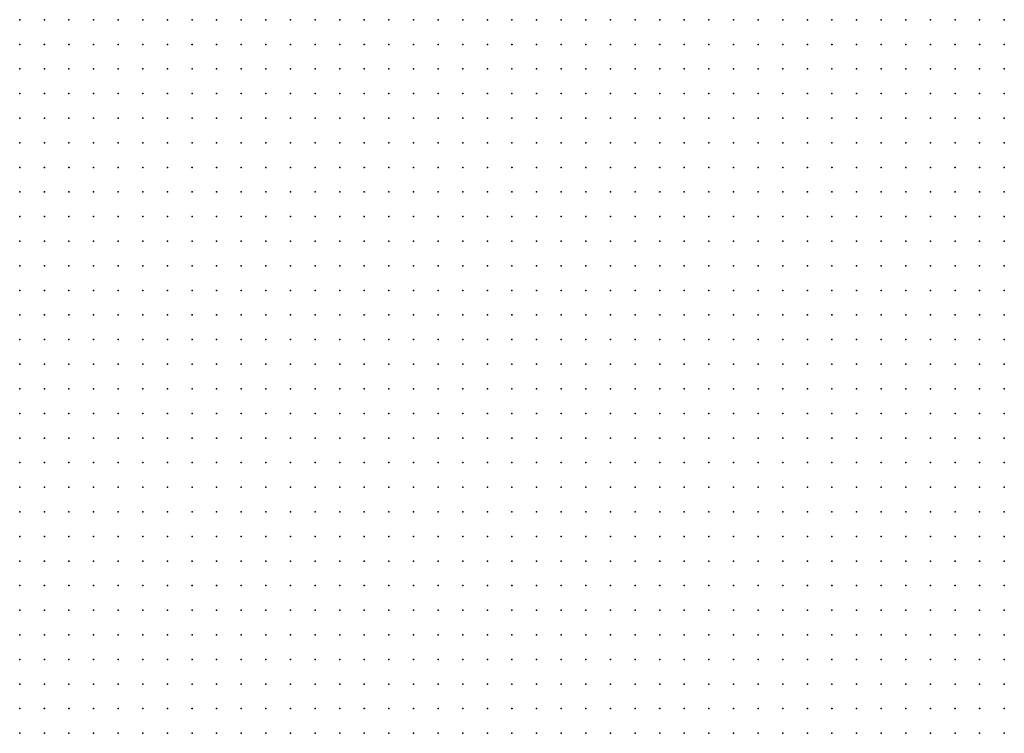
# Model space of a CAD drawing. Units: inches. Extents: x -1.42 to 1.42, y -0.98 to 0.98.
# Drawn here: x -0.17 to -0.09, y 0.43 to 0.49 of the extents above; entities that cross this region are included whole.
import ezdxf

# ---------------------------------------------------------------- set-up
doc = ezdxf.new("R2010")
doc.units = ezdxf.units.IN
doc.header["$MEASUREMENT"] = 0
doc.header["$PDMODE"] = 32
doc.header["$PDSIZE"] = 1e-05
for name, color, linetype in [('layer6', 6, 'Continuous'), ('layer7', 7, 'Continuous'), ('layer8', 8, 'Continuous')]:
    doc.layers.add(name, color=color, linetype=linetype)

msp = doc.modelspace()

# ---------------------------------------------------------------- linework, layer by layer
at = {"layer": 'layer6', "color": 6}
for p in [(-0.1658, 0.4925), (-0.1638, 0.4925), (-0.1618, 0.4925), (-0.1598, 0.4925), (-0.1578, 0.4925), (-0.1558, 0.4925), (-0.1538, 0.4925), (-0.1518, 0.4925), (-0.1498, 0.4925), (-0.1478, 0.4925), (-0.1458, 0.4925), (-0.1438, 0.4925), (-0.1418, 0.4925), (-0.1398, 0.4925), (-0.1378, 0.4925), (-0.1358, 0.4925), (-0.1338, 0.4925), (-0.1318, 0.4925), (-0.1298, 0.4925), (-0.1278, 0.4925), (-0.1258, 0.4925), (-0.1238, 0.4925), (-0.1218, 0.4925), (-0.1658, 0.4905), (-0.1638, 0.4905), (-0.1618, 0.4905), (-0.1598, 0.4905), (-0.1578, 0.4905), (-0.1558, 0.4905), (-0.1538, 0.4905), (-0.1518, 0.4905), (-0.1498, 0.4905), (-0.1478, 0.4905), (-0.1458, 0.4905), (-0.1438, 0.4905), (-0.1418, 0.4905), (-0.1398, 0.4905), (-0.1378, 0.4905), (-0.1358, 0.4905), (-0.1338, 0.4905), (-0.1318, 0.4905), (-0.1298, 0.4905), (-0.1278, 0.4905), (-0.1258, 0.4905), (-0.1238, 0.4905), (-0.1658, 0.4885), (-0.1638, 0.4885), (-0.1618, 0.4885), (-0.1598, 0.4885), (-0.1578, 0.4885), (-0.1558, 0.4885), (-0.1538, 0.4885), (-0.1518, 0.4885), (-0.1498, 0.4885), (-0.1478, 0.4885), (-0.1458, 0.4885), (-0.1438, 0.4885), (-0.1418, 0.4885), (-0.1398, 0.4885), (-0.1378, 0.4885), (-0.1358, 0.4885), (-0.1338, 0.4885), (-0.1318, 0.4885), (-0.1298, 0.4885), (-0.1278, 0.4885), (-0.1258, 0.4885), (-0.1658, 0.4865), (-0.1638, 0.4865), (-0.1618, 0.4865), (-0.1598, 0.4865), (-0.1578, 0.4865), (-0.1558, 0.4865), (-0.1538, 0.4865), (-0.1518, 0.4865), (-0.1498, 0.4865), (-0.1478, 0.4865), (-0.1458, 0.4865), (-0.1438, 0.4865), (-0.1418, 0.4865), (-0.1398, 0.4865), (-0.1378, 0.4865), (-0.1358, 0.4865), (-0.1338, 0.4865), (-0.1318, 0.4865), (-0.1298, 0.4865), (-0.1278, 0.4865), (-0.1658, 0.4845), (-0.1638, 0.4845), (-0.1618, 0.4845), (-0.1598, 0.4845), (-0.1578, 0.4845), (-0.1558, 0.4845), (-0.1538, 0.4845), (-0.1518, 0.4845), (-0.1498, 0.4845), (-0.1478, 0.4845), (-0.1458, 0.4845), (-0.1438, 0.4845), (-0.1418, 0.4845), (-0.1398, 0.4845), (-0.1378, 0.4845), (-0.1358, 0.4845), (-0.1338, 0.4845), (-0.1318, 0.4845), (-0.1298, 0.4845), (-0.1278, 0.4845), (-0.1658, 0.4825), (-0.1638, 0.4825), (-0.1618, 0.4825), (-0.1598, 0.4825), (-0.1578, 0.4825), (-0.1558, 0.4825), (-0.1538, 0.4825), (-0.1518, 0.4825), (-0.1498, 0.4825), (-0.1478, 0.4825), (-0.1458, 0.4825), (-0.1438, 0.4825), (-0.1418, 0.4825), (-0.1398, 0.4825), (-0.1378, 0.4825), (-0.1358, 0.4825), (-0.1338, 0.4825), (-0.1318, 0.4825), (-0.1298, 0.4825), (-0.1658, 0.4805), (-0.1638, 0.4805), (-0.1618, 0.4805), (-0.1598, 0.4805), (-0.1578, 0.4805), (-0.1558, 0.4805), (-0.1538, 0.4805), (-0.1518, 0.4805), (-0.1498, 0.4805), (-0.1478, 0.4805), (-0.1458, 0.4805), (-0.1438, 0.4805), (-0.1418, 0.4805), (-0.1398, 0.4805), (-0.1378, 0.4805), (-0.1358, 0.4805), (-0.1338, 0.4805), (-0.1318, 0.4805), (-0.1658, 0.4785), (-0.1638, 0.4785), (-0.1618, 0.4785), (-0.1598, 0.4785), (-0.1578, 0.4785), (-0.1558, 0.4785), (-0.1538, 0.4785), (-0.1518, 0.4785), (-0.1498, 0.4785), (-0.1478, 0.4785), (-0.1458, 0.4785), (-0.1438, 0.4785), (-0.1418, 0.4785), (-0.1398, 0.4785), (-0.1378, 0.4785), (-0.1358, 0.4785), (-0.1338, 0.4785), (-0.1658, 0.4765), (-0.1638, 0.4765), (-0.1618, 0.4765), (-0.1598, 0.4765), (-0.1578, 0.4765), (-0.1558, 0.4765), (-0.1538, 0.4765), (-0.1518, 0.4765), (-0.1498, 0.4765), (-0.1478, 0.4765), (-0.1458, 0.4765), (-0.1438, 0.4765), (-0.1418, 0.4765), (-0.1398, 0.4765), (-0.1378, 0.4765), (-0.1358, 0.4765), (-0.1658, 0.4745), (-0.1638, 0.4745), (-0.1618, 0.4745), (-0.1598, 0.4745), (-0.1578, 0.4745), (-0.1558, 0.4745), (-0.1538, 0.4745), (-0.1518, 0.4745), (-0.1498, 0.4745), (-0.1478, 0.4745), (-0.1458, 0.4745), (-0.1438, 0.4745), (-0.1418, 0.4745), (-0.1398, 0.4745), (-0.1378, 0.4745), (-0.1658, 0.4725), (-0.1638, 0.4725), (-0.1618, 0.4725), (-0.1598, 0.4725), (-0.1578, 0.4725), (-0.1558, 0.4725), (-0.1538, 0.4725), (-0.1518, 0.4725), (-0.1498, 0.4725), (-0.1478, 0.4725), (-0.1458, 0.4725), (-0.1438, 0.4725), (-0.1418, 0.4725), (-0.1398, 0.4725), (-0.1658, 0.4705), (-0.1638, 0.4705), (-0.1618, 0.4705), (-0.1598, 0.4705), (-0.1578, 0.4705), (-0.1558, 0.4705), (-0.1538, 0.4705), (-0.1518, 0.4705), (-0.1498, 0.4705), (-0.1478, 0.4705), (-0.1458, 0.4705), (-0.1438, 0.4705), (-0.1418, 0.4705), (-0.1658, 0.4685), (-0.1638, 0.4685), (-0.1618, 0.4685), (-0.1598, 0.4685), (-0.1578, 0.4685), (-0.1558, 0.4685), (-0.1538, 0.4685), (-0.1518, 0.4685), (-0.1498, 0.4685), (-0.1478, 0.4685), (-0.1458, 0.4685), (-0.1438, 0.4685), (-0.1658, 0.4665), (-0.1638, 0.4665), (-0.1618, 0.4665), (-0.1598, 0.4665), (-0.1578, 0.4665), (-0.1558, 0.4665), (-0.1538, 0.4665), (-0.1518, 0.4665), (-0.1498, 0.4665), (-0.1478, 0.4665), (-0.1658, 0.4645), (-0.1638, 0.4645), (-0.1618, 0.4645), (-0.1598, 0.4645), (-0.1578, 0.4645), (-0.1558, 0.4645), (-0.1538, 0.4645), (-0.1518, 0.4645), (-0.1498, 0.4645), (-0.1658, 0.4625), (-0.1638, 0.4625), (-0.1618, 0.4625), (-0.1598, 0.4625), (-0.1578, 0.4625), (-0.1558, 0.4625), (-0.1538, 0.4625), (-0.1518, 0.4625), (-0.1658, 0.4605), (-0.1638, 0.4605), (-0.1618, 0.4605), (-0.1598, 0.4605), (-0.1578, 0.4605), (-0.1558, 0.4605), (-0.1658, 0.4585), (-0.1638, 0.4585), (-0.1618, 0.4585), (-0.1598, 0.4585), (-0.1578, 0.4585), (-0.1658, 0.4565), (-0.1638, 0.4565), (-0.1618, 0.4565), (-0.1658, 0.4545)]:
    msp.add_point(p, dxfattribs=at)
at = {"layer": 'layer7', "color": 7}
for p in [(-0.1198, 0.4925), (-0.1178, 0.4925), (-0.1158, 0.4925), (-0.1138, 0.4925), (-0.1118, 0.4925), (-0.1098, 0.4925), (-0.1078, 0.4925), (-0.1058, 0.4925), (-0.1038, 0.4925), (-0.1018, 0.4925), (-0.0998, 0.4925), (-0.0978, 0.4925), (-0.0958, 0.4925), (-0.0938, 0.4925), (-0.1218, 0.4905), (-0.1198, 0.4905), (-0.1178, 0.4905), (-0.1158, 0.4905), (-0.1138, 0.4905), (-0.1118, 0.4905), (-0.1098, 0.4905), (-0.1078, 0.4905), (-0.1058, 0.4905), (-0.1038, 0.4905), (-0.1018, 0.4905), (-0.0998, 0.4905), (-0.0978, 0.4905), (-0.0958, 0.4905), (-0.1238, 0.4885), (-0.1218, 0.4885), (-0.1198, 0.4885), (-0.1178, 0.4885), (-0.1158, 0.4885), (-0.1138, 0.4885), (-0.1118, 0.4885), (-0.1098, 0.4885), (-0.1078, 0.4885), (-0.1058, 0.4885), (-0.1038, 0.4885), (-0.1018, 0.4885), (-0.0998, 0.4885), (-0.0978, 0.4885), (-0.0958, 0.4885), (-0.1258, 0.4865), (-0.1238, 0.4865), (-0.1218, 0.4865), (-0.1198, 0.4865), (-0.1178, 0.4865), (-0.1158, 0.4865), (-0.1138, 0.4865), (-0.1118, 0.4865), (-0.1098, 0.4865), (-0.1078, 0.4865), (-0.1058, 0.4865), (-0.1038, 0.4865), (-0.1018, 0.4865), (-0.0998, 0.4865), (-0.0978, 0.4865), (-0.0958, 0.4865), (-0.1258, 0.4845), (-0.1238, 0.4845), (-0.1218, 0.4845), (-0.1198, 0.4845), (-0.1178, 0.4845), (-0.1158, 0.4845), (-0.1138, 0.4845), (-0.1118, 0.4845), (-0.1098, 0.4845), (-0.1078, 0.4845), (-0.1058, 0.4845), (-0.1038, 0.4845), (-0.1018, 0.4845), (-0.0998, 0.4845), (-0.0978, 0.4845), (-0.1278, 0.4825), (-0.1258, 0.4825), (-0.1238, 0.4825), (-0.1218, 0.4825), (-0.1198, 0.4825), (-0.1178, 0.4825), (-0.1158, 0.4825), (-0.1138, 0.4825), (-0.1118, 0.4825), (-0.1098, 0.4825), (-0.1078, 0.4825), (-0.1058, 0.4825), (-0.1038, 0.4825), (-0.1018, 0.4825), (-0.0998, 0.4825), (-0.0978, 0.4825), (-0.1298, 0.4805), (-0.1278, 0.4805), (-0.1258, 0.4805), (-0.1238, 0.4805), (-0.1218, 0.4805), (-0.1198, 0.4805), (-0.1178, 0.4805), (-0.1158, 0.4805), (-0.1138, 0.4805), (-0.1118, 0.4805), (-0.1098, 0.4805), (-0.1078, 0.4805), (-0.1058, 0.4805), (-0.1038, 0.4805), (-0.1018, 0.4805), (-0.0998, 0.4805), (-0.1318, 0.4785), (-0.1298, 0.4785), (-0.1278, 0.4785), (-0.1258, 0.4785), (-0.1238, 0.4785), (-0.1218, 0.4785), (-0.1198, 0.4785), (-0.1178, 0.4785), (-0.1158, 0.4785), (-0.1138, 0.4785), (-0.1118, 0.4785), (-0.1098, 0.4785), (-0.1078, 0.4785), (-0.1058, 0.4785), (-0.1038, 0.4785), (-0.1018, 0.4785), (-0.0998, 0.4785), (-0.1338, 0.4765), (-0.1318, 0.4765), (-0.1298, 0.4765), (-0.1278, 0.4765), (-0.1258, 0.4765), (-0.1238, 0.4765), (-0.1218, 0.4765), (-0.1198, 0.4765), (-0.1178, 0.4765), (-0.1158, 0.4765), (-0.1138, 0.4765), (-0.1118, 0.4765), (-0.1098, 0.4765), (-0.1078, 0.4765), (-0.1058, 0.4765), (-0.1038, 0.4765), (-0.1018, 0.4765), (-0.0998, 0.4765), (-0.1358, 0.4745), (-0.1338, 0.4745), (-0.1318, 0.4745), (-0.1298, 0.4745), (-0.1278, 0.4745), (-0.1258, 0.4745), (-0.1238, 0.4745), (-0.1218, 0.4745), (-0.1198, 0.4745), (-0.1178, 0.4745), (-0.1158, 0.4745), (-0.1138, 0.4745), (-0.1118, 0.4745), (-0.1098, 0.4745), (-0.1078, 0.4745), (-0.1058, 0.4745), (-0.1038, 0.4745), (-0.1018, 0.4745), (-0.1378, 0.4725), (-0.1358, 0.4725), (-0.1338, 0.4725), (-0.1318, 0.4725), (-0.1298, 0.4725), (-0.1278, 0.4725), (-0.1258, 0.4725), (-0.1238, 0.4725), (-0.1218, 0.4725), (-0.1198, 0.4725), (-0.1178, 0.4725), (-0.1158, 0.4725), (-0.1138, 0.4725), (-0.1118, 0.4725), (-0.1098, 0.4725), (-0.1078, 0.4725), (-0.1058, 0.4725), (-0.1038, 0.4725), (-0.1018, 0.4725), (-0.1398, 0.4705), (-0.1378, 0.4705), (-0.1358, 0.4705), (-0.1338, 0.4705), (-0.1318, 0.4705), (-0.1298, 0.4705), (-0.1278, 0.4705), (-0.1258, 0.4705), (-0.1238, 0.4705), (-0.1218, 0.4705), (-0.1198, 0.4705), (-0.1178, 0.4705), (-0.1158, 0.4705), (-0.1138, 0.4705), (-0.1118, 0.4705), (-0.1098, 0.4705), (-0.1078, 0.4705), (-0.1058, 0.4705), (-0.1038, 0.4705), (-0.1418, 0.4685), (-0.1398, 0.4685), (-0.1378, 0.4685), (-0.1358, 0.4685), (-0.1338, 0.4685), (-0.1318, 0.4685), (-0.1298, 0.4685), (-0.1278, 0.4685), (-0.1258, 0.4685), (-0.1238, 0.4685), (-0.1218, 0.4685), (-0.1198, 0.4685), (-0.1178, 0.4685), (-0.1158, 0.4685), (-0.1138, 0.4685), (-0.1118, 0.4685), (-0.1098, 0.4685), (-0.1078, 0.4685), (-0.1058, 0.4685), (-0.1038, 0.4685), (-0.1458, 0.4665), (-0.1438, 0.4665), (-0.1418, 0.4665), (-0.1398, 0.4665), (-0.1378, 0.4665), (-0.1358, 0.4665), (-0.1338, 0.4665), (-0.1318, 0.4665), (-0.1298, 0.4665), (-0.1278, 0.4665), (-0.1258, 0.4665), (-0.1238, 0.4665), (-0.1218, 0.4665), (-0.1198, 0.4665), (-0.1178, 0.4665), (-0.1158, 0.4665), (-0.1138, 0.4665), (-0.1118, 0.4665), (-0.1098, 0.4665), (-0.1078, 0.4665), (-0.1058, 0.4665), (-0.1478, 0.4645), (-0.1458, 0.4645), (-0.1438, 0.4645), (-0.1418, 0.4645), (-0.1398, 0.4645), (-0.1378, 0.4645), (-0.1358, 0.4645), (-0.1338, 0.4645), (-0.1318, 0.4645), (-0.1298, 0.4645), (-0.1278, 0.4645), (-0.1258, 0.4645), (-0.1238, 0.4645), (-0.1218, 0.4645), (-0.1198, 0.4645), (-0.1178, 0.4645), (-0.1158, 0.4645), (-0.1138, 0.4645), (-0.1118, 0.4645), (-0.1098, 0.4645), (-0.1078, 0.4645), (-0.1058, 0.4645), (-0.1498, 0.4625), (-0.1478, 0.4625), (-0.1458, 0.4625), (-0.1438, 0.4625), (-0.1418, 0.4625), (-0.1398, 0.4625), (-0.1378, 0.4625), (-0.1358, 0.4625), (-0.1338, 0.4625), (-0.1318, 0.4625), (-0.1298, 0.4625), (-0.1278, 0.4625), (-0.1258, 0.4625), (-0.1238, 0.4625), (-0.1218, 0.4625), (-0.1198, 0.4625), (-0.1178, 0.4625), (-0.1158, 0.4625), (-0.1138, 0.4625), (-0.1118, 0.4625), (-0.1098, 0.4625), (-0.1078, 0.4625), (-0.1538, 0.4605), (-0.1518, 0.4605), (-0.1498, 0.4605), (-0.1478, 0.4605), (-0.1458, 0.4605), (-0.1438, 0.4605), (-0.1418, 0.4605), (-0.1398, 0.4605), (-0.1378, 0.4605), (-0.1358, 0.4605), (-0.1338, 0.4605), (-0.1318, 0.4605), (-0.1298, 0.4605), (-0.1278, 0.4605), (-0.1258, 0.4605), (-0.1238, 0.4605), (-0.1218, 0.4605), (-0.1198, 0.4605), (-0.1178, 0.4605), (-0.1158, 0.4605), (-0.1138, 0.4605), (-0.1118, 0.4605), (-0.1098, 0.4605), (-0.1558, 0.4585), (-0.1538, 0.4585), (-0.1518, 0.4585), (-0.1498, 0.4585), (-0.1478, 0.4585), (-0.1458, 0.4585), (-0.1438, 0.4585), (-0.1418, 0.4585), (-0.1398, 0.4585), (-0.1378, 0.4585), (-0.1358, 0.4585), (-0.1338, 0.4585), (-0.1318, 0.4585), (-0.1298, 0.4585), (-0.1278, 0.4585), (-0.1258, 0.4585), (-0.1238, 0.4585), (-0.1218, 0.4585), (-0.1198, 0.4585), (-0.1178, 0.4585), (-0.1158, 0.4585), (-0.1138, 0.4585), (-0.1118, 0.4585), (-0.1098, 0.4585), (-0.1598, 0.4565), (-0.1578, 0.4565), (-0.1558, 0.4565), (-0.1538, 0.4565), (-0.1518, 0.4565), (-0.1498, 0.4565), (-0.1478, 0.4565), (-0.1458, 0.4565), (-0.1438, 0.4565), (-0.1418, 0.4565), (-0.1398, 0.4565), (-0.1378, 0.4565), (-0.1358, 0.4565), (-0.1338, 0.4565), (-0.1318, 0.4565), (-0.1298, 0.4565), (-0.1278, 0.4565), (-0.1258, 0.4565), (-0.1238, 0.4565), (-0.1218, 0.4565), (-0.1198, 0.4565), (-0.1178, 0.4565), (-0.1158, 0.4565), (-0.1138, 0.4565), (-0.1118, 0.4565), (-0.1638, 0.4545), (-0.1618, 0.4545), (-0.1598, 0.4545), (-0.1578, 0.4545), (-0.1558, 0.4545), (-0.1538, 0.4545), (-0.1518, 0.4545), (-0.1498, 0.4545), (-0.1478, 0.4545), (-0.1458, 0.4545), (-0.1438, 0.4545), (-0.1418, 0.4545), (-0.1398, 0.4545), (-0.1378, 0.4545), (-0.1358, 0.4545), (-0.1338, 0.4545), (-0.1318, 0.4545), (-0.1298, 0.4545), (-0.1278, 0.4545), (-0.1258, 0.4545), (-0.1238, 0.4545), (-0.1218, 0.4545), (-0.1198, 0.4545), (-0.1178, 0.4545), (-0.1158, 0.4545), (-0.1138, 0.4545), (-0.1118, 0.4545), (-0.1658, 0.4525), (-0.1638, 0.4525), (-0.1618, 0.4525), (-0.1598, 0.4525), (-0.1578, 0.4525), (-0.1558, 0.4525), (-0.1538, 0.4525), (-0.1518, 0.4525), (-0.1498, 0.4525), (-0.1478, 0.4525), (-0.1458, 0.4525), (-0.1438, 0.4525), (-0.1418, 0.4525), (-0.1398, 0.4525), (-0.1378, 0.4525), (-0.1358, 0.4525), (-0.1338, 0.4525), (-0.1318, 0.4525), (-0.1298, 0.4525), (-0.1278, 0.4525), (-0.1258, 0.4525), (-0.1238, 0.4525), (-0.1218, 0.4525), (-0.1198, 0.4525), (-0.1178, 0.4525), (-0.1158, 0.4525), (-0.1138, 0.4525), (-0.1658, 0.4505), (-0.1638, 0.4505), (-0.1618, 0.4505), (-0.1598, 0.4505), (-0.1578, 0.4505), (-0.1558, 0.4505), (-0.1538, 0.4505), (-0.1518, 0.4505), (-0.1498, 0.4505), (-0.1478, 0.4505), (-0.1458, 0.4505), (-0.1438, 0.4505), (-0.1418, 0.4505), (-0.1398, 0.4505), (-0.1378, 0.4505), (-0.1358, 0.4505), (-0.1338, 0.4505), (-0.1318, 0.4505), (-0.1298, 0.4505), (-0.1278, 0.4505), (-0.1258, 0.4505), (-0.1238, 0.4505), (-0.1218, 0.4505), (-0.1198, 0.4505), (-0.1178, 0.4505), (-0.1158, 0.4505), (-0.1658, 0.4485), (-0.1638, 0.4485), (-0.1618, 0.4485), (-0.1598, 0.4485), (-0.1578, 0.4485), (-0.1558, 0.4485), (-0.1538, 0.4485), (-0.1518, 0.4485), (-0.1498, 0.4485), (-0.1478, 0.4485), (-0.1458, 0.4485), (-0.1438, 0.4485), (-0.1418, 0.4485), (-0.1398, 0.4485), (-0.1378, 0.4485), (-0.1358, 0.4485), (-0.1338, 0.4485), (-0.1318, 0.4485), (-0.1298, 0.4485), (-0.1278, 0.4485), (-0.1258, 0.4485), (-0.1238, 0.4485), (-0.1218, 0.4485), (-0.1198, 0.4485), (-0.1178, 0.4485), (-0.1658, 0.4465), (-0.1638, 0.4465), (-0.1618, 0.4465), (-0.1598, 0.4465), (-0.1578, 0.4465), (-0.1558, 0.4465), (-0.1538, 0.4465), (-0.1518, 0.4465), (-0.1498, 0.4465), (-0.1478, 0.4465), (-0.1458, 0.4465), (-0.1438, 0.4465), (-0.1418, 0.4465), (-0.1398, 0.4465), (-0.1378, 0.4465), (-0.1358, 0.4465), (-0.1338, 0.4465), (-0.1318, 0.4465), (-0.1298, 0.4465), (-0.1278, 0.4465), (-0.1258, 0.4465), (-0.1238, 0.4465), (-0.1218, 0.4465), (-0.1198, 0.4465), (-0.1178, 0.4465), (-0.1658, 0.4445), (-0.1638, 0.4445), (-0.1618, 0.4445), (-0.1598, 0.4445), (-0.1578, 0.4445), (-0.1558, 0.4445), (-0.1538, 0.4445), (-0.1518, 0.4445), (-0.1498, 0.4445), (-0.1478, 0.4445), (-0.1458, 0.4445), (-0.1438, 0.4445), (-0.1418, 0.4445), (-0.1398, 0.4445), (-0.1378, 0.4445), (-0.1358, 0.4445), (-0.1338, 0.4445), (-0.1318, 0.4445), (-0.1298, 0.4445), (-0.1278, 0.4445), (-0.1258, 0.4445), (-0.1238, 0.4445), (-0.1218, 0.4445), (-0.1198, 0.4445), (-0.1658, 0.4425), (-0.1638, 0.4425), (-0.1618, 0.4425), (-0.1598, 0.4425), (-0.1578, 0.4425), (-0.1558, 0.4425), (-0.1538, 0.4425), (-0.1518, 0.4425), (-0.1498, 0.4425), (-0.1478, 0.4425), (-0.1458, 0.4425), (-0.1438, 0.4425), (-0.1418, 0.4425), (-0.1398, 0.4425), (-0.1378, 0.4425), (-0.1358, 0.4425), (-0.1338, 0.4425), (-0.1318, 0.4425), (-0.1298, 0.4425), (-0.1278, 0.4425), (-0.1258, 0.4425), (-0.1238, 0.4425), (-0.1218, 0.4425), (-0.1658, 0.4405), (-0.1638, 0.4405), (-0.1618, 0.4405), (-0.1598, 0.4405), (-0.1578, 0.4405), (-0.1558, 0.4405), (-0.1538, 0.4405), (-0.1518, 0.4405), (-0.1498, 0.4405), (-0.1478, 0.4405), (-0.1458, 0.4405), (-0.1438, 0.4405), (-0.1418, 0.4405), (-0.1398, 0.4405), (-0.1378, 0.4405), (-0.1358, 0.4405), (-0.1338, 0.4405), (-0.1318, 0.4405), (-0.1298, 0.4405), (-0.1278, 0.4405), (-0.1258, 0.4405), (-0.1238, 0.4405), (-0.1658, 0.4385), (-0.1638, 0.4385), (-0.1618, 0.4385), (-0.1598, 0.4385), (-0.1578, 0.4385), (-0.1558, 0.4385), (-0.1538, 0.4385), (-0.1518, 0.4385), (-0.1498, 0.4385), (-0.1478, 0.4385), (-0.1458, 0.4385), (-0.1438, 0.4385), (-0.1418, 0.4385), (-0.1398, 0.4385), (-0.1378, 0.4385), (-0.1358, 0.4385), (-0.1338, 0.4385), (-0.1318, 0.4385), (-0.1298, 0.4385), (-0.1278, 0.4385), (-0.1258, 0.4385), (-0.1658, 0.4365), (-0.1638, 0.4365), (-0.1618, 0.4365), (-0.1598, 0.4365), (-0.1578, 0.4365), (-0.1558, 0.4365), (-0.1538, 0.4365), (-0.1518, 0.4365), (-0.1498, 0.4365), (-0.1478, 0.4365), (-0.1458, 0.4365), (-0.1438, 0.4365), (-0.1418, 0.4365), (-0.1398, 0.4365), (-0.1378, 0.4365), (-0.1358, 0.4365), (-0.1338, 0.4365), (-0.1318, 0.4365), (-0.1298, 0.4365), (-0.1278, 0.4365), (-0.1658, 0.4345), (-0.1638, 0.4345), (-0.1618, 0.4345), (-0.1598, 0.4345), (-0.1578, 0.4345), (-0.1558, 0.4345), (-0.1538, 0.4345), (-0.1518, 0.4345), (-0.1498, 0.4345), (-0.1478, 0.4345), (-0.1458, 0.4345), (-0.1438, 0.4345), (-0.1418, 0.4345), (-0.1398, 0.4345), (-0.1378, 0.4345), (-0.1358, 0.4345), (-0.1338, 0.4345), (-0.1318, 0.4345), (-0.1298, 0.4345)]:
    msp.add_point(p, dxfattribs=at)
at = {"layer": 'layer8', "color": 8}
for p in [(-0.0918, 0.4925), (-0.0898, 0.4925), (-0.0878, 0.4925), (-0.0858, 0.4925), (-0.0938, 0.4905), (-0.0918, 0.4905), (-0.0898, 0.4905), (-0.0878, 0.4905), (-0.0858, 0.4905), (-0.0938, 0.4885), (-0.0918, 0.4885), (-0.0898, 0.4885), (-0.0878, 0.4885), (-0.0858, 0.4885), (-0.0938, 0.4865), (-0.0918, 0.4865), (-0.0898, 0.4865), (-0.0878, 0.4865), (-0.0858, 0.4865), (-0.0958, 0.4845), (-0.0938, 0.4845), (-0.0918, 0.4845), (-0.0898, 0.4845), (-0.0878, 0.4845), (-0.0858, 0.4845), (-0.0958, 0.4825), (-0.0938, 0.4825), (-0.0918, 0.4825), (-0.0898, 0.4825), (-0.0878, 0.4825), (-0.0858, 0.4825), (-0.0978, 0.4805), (-0.0958, 0.4805), (-0.0938, 0.4805), (-0.0918, 0.4805), (-0.0898, 0.4805), (-0.0878, 0.4805), (-0.0858, 0.4805), (-0.0978, 0.4785), (-0.0958, 0.4785), (-0.0938, 0.4785), (-0.0918, 0.4785), (-0.0898, 0.4785), (-0.0878, 0.4785), (-0.0858, 0.4785), (-0.0978, 0.4765), (-0.0958, 0.4765), (-0.0938, 0.4765), (-0.0918, 0.4765), (-0.0898, 0.4765), (-0.0878, 0.4765), (-0.0858, 0.4765), (-0.0998, 0.4745), (-0.0978, 0.4745), (-0.0958, 0.4745), (-0.0938, 0.4745), (-0.0918, 0.4745), (-0.0898, 0.4745), (-0.0878, 0.4745), (-0.0858, 0.4745), (-0.0998, 0.4725), (-0.0978, 0.4725), (-0.0958, 0.4725), (-0.0938, 0.4725), (-0.0918, 0.4725), (-0.0898, 0.4725), (-0.0878, 0.4725), (-0.0858, 0.4725), (-0.1018, 0.4705), (-0.0998, 0.4705), (-0.0978, 0.4705), (-0.0958, 0.4705), (-0.0938, 0.4705), (-0.0918, 0.4705), (-0.0898, 0.4705), (-0.0878, 0.4705), (-0.0858, 0.4705), (-0.1018, 0.4685), (-0.0998, 0.4685), (-0.0978, 0.4685), (-0.0958, 0.4685), (-0.0938, 0.4685), (-0.0918, 0.4685), (-0.0898, 0.4685), (-0.0878, 0.4685), (-0.0858, 0.4685), (-0.1038, 0.4665), (-0.1018, 0.4665), (-0.0998, 0.4665), (-0.0978, 0.4665), (-0.0958, 0.4665), (-0.0938, 0.4665), (-0.0918, 0.4665), (-0.0898, 0.4665), (-0.0878, 0.4665), (-0.0858, 0.4665), (-0.1038, 0.4645), (-0.1018, 0.4645), (-0.0998, 0.4645), (-0.0978, 0.4645), (-0.0958, 0.4645), (-0.0938, 0.4645), (-0.0918, 0.4645), (-0.0898, 0.4645), (-0.0878, 0.4645), (-0.0858, 0.4645), (-0.1058, 0.4625), (-0.1038, 0.4625), (-0.1018, 0.4625), (-0.0998, 0.4625), (-0.0978, 0.4625), (-0.0958, 0.4625), (-0.0938, 0.4625), (-0.0918, 0.4625), (-0.0898, 0.4625), (-0.0878, 0.4625), (-0.0858, 0.4625), (-0.1078, 0.4605), (-0.1058, 0.4605), (-0.1038, 0.4605), (-0.1018, 0.4605), (-0.0998, 0.4605), (-0.0978, 0.4605), (-0.0958, 0.4605), (-0.0938, 0.4605), (-0.0918, 0.4605), (-0.0898, 0.4605), (-0.0878, 0.4605), (-0.0858, 0.4605), (-0.1078, 0.4585), (-0.1058, 0.4585), (-0.1038, 0.4585), (-0.1018, 0.4585), (-0.0998, 0.4585), (-0.0978, 0.4585), (-0.0958, 0.4585), (-0.0938, 0.4585), (-0.0918, 0.4585), (-0.0898, 0.4585), (-0.0878, 0.4585), (-0.0858, 0.4585), (-0.1098, 0.4565), (-0.1078, 0.4565), (-0.1058, 0.4565), (-0.1038, 0.4565), (-0.1018, 0.4565), (-0.0998, 0.4565), (-0.0978, 0.4565), (-0.0958, 0.4565), (-0.0938, 0.4565), (-0.0918, 0.4565), (-0.0898, 0.4565), (-0.0878, 0.4565), (-0.0858, 0.4565), (-0.1098, 0.4545), (-0.1078, 0.4545), (-0.1058, 0.4545), (-0.1038, 0.4545), (-0.1018, 0.4545), (-0.0998, 0.4545), (-0.0978, 0.4545), (-0.0958, 0.4545), (-0.0938, 0.4545), (-0.0918, 0.4545), (-0.0898, 0.4545), (-0.0878, 0.4545), (-0.0858, 0.4545), (-0.1118, 0.4525), (-0.1098, 0.4525), (-0.1078, 0.4525), (-0.1058, 0.4525), (-0.1038, 0.4525), (-0.1018, 0.4525), (-0.0998, 0.4525), (-0.0978, 0.4525), (-0.0958, 0.4525), (-0.0938, 0.4525), (-0.0918, 0.4525), (-0.0898, 0.4525), (-0.0878, 0.4525), (-0.0858, 0.4525), (-0.1138, 0.4505), (-0.1118, 0.4505), (-0.1098, 0.4505), (-0.1078, 0.4505), (-0.1058, 0.4505), (-0.1038, 0.4505), (-0.1018, 0.4505), (-0.0998, 0.4505), (-0.0978, 0.4505), (-0.0958, 0.4505), (-0.0938, 0.4505), (-0.0918, 0.4505), (-0.0898, 0.4505), (-0.0878, 0.4505), (-0.0858, 0.4505), (-0.1158, 0.4485), (-0.1138, 0.4485), (-0.1118, 0.4485), (-0.1098, 0.4485), (-0.1078, 0.4485), (-0.1058, 0.4485), (-0.1038, 0.4485), (-0.1018, 0.4485), (-0.0998, 0.4485), (-0.0978, 0.4485), (-0.0958, 0.4485), (-0.0938, 0.4485), (-0.0918, 0.4485), (-0.0898, 0.4485), (-0.0878, 0.4485), (-0.0858, 0.4485), (-0.1158, 0.4465), (-0.1138, 0.4465), (-0.1118, 0.4465), (-0.1098, 0.4465), (-0.1078, 0.4465), (-0.1058, 0.4465), (-0.1038, 0.4465), (-0.1018, 0.4465), (-0.0998, 0.4465), (-0.0978, 0.4465), (-0.0958, 0.4465), (-0.0938, 0.4465), (-0.0918, 0.4465), (-0.0898, 0.4465), (-0.0878, 0.4465), (-0.0858, 0.4465), (-0.1178, 0.4445), (-0.1158, 0.4445), (-0.1138, 0.4445), (-0.1118, 0.4445), (-0.1098, 0.4445), (-0.1078, 0.4445), (-0.1058, 0.4445), (-0.1038, 0.4445), (-0.1018, 0.4445), (-0.0998, 0.4445), (-0.0978, 0.4445), (-0.0958, 0.4445), (-0.0938, 0.4445), (-0.0918, 0.4445), (-0.0898, 0.4445), (-0.0878, 0.4445), (-0.0858, 0.4445), (-0.1198, 0.4425), (-0.1178, 0.4425), (-0.1158, 0.4425), (-0.1138, 0.4425), (-0.1118, 0.4425), (-0.1098, 0.4425), (-0.1078, 0.4425), (-0.1058, 0.4425), (-0.1038, 0.4425), (-0.1018, 0.4425), (-0.0998, 0.4425), (-0.0978, 0.4425), (-0.0958, 0.4425), (-0.0938, 0.4425), (-0.0918, 0.4425), (-0.0898, 0.4425), (-0.0878, 0.4425), (-0.0858, 0.4425), (-0.1218, 0.4405), (-0.1198, 0.4405), (-0.1178, 0.4405), (-0.1158, 0.4405), (-0.1138, 0.4405), (-0.1118, 0.4405), (-0.1098, 0.4405), (-0.1078, 0.4405), (-0.1058, 0.4405), (-0.1038, 0.4405), (-0.1018, 0.4405), (-0.0998, 0.4405), (-0.0978, 0.4405), (-0.0958, 0.4405), (-0.0938, 0.4405), (-0.0918, 0.4405), (-0.0898, 0.4405), (-0.0878, 0.4405), (-0.0858, 0.4405), (-0.1238, 0.4385), (-0.1218, 0.4385), (-0.1198, 0.4385), (-0.1178, 0.4385), (-0.1158, 0.4385), (-0.1138, 0.4385), (-0.1118, 0.4385), (-0.1098, 0.4385), (-0.1078, 0.4385), (-0.1058, 0.4385), (-0.1038, 0.4385), (-0.1018, 0.4385), (-0.0998, 0.4385), (-0.0978, 0.4385), (-0.0958, 0.4385), (-0.0938, 0.4385), (-0.0918, 0.4385), (-0.0898, 0.4385), (-0.0878, 0.4385), (-0.0858, 0.4385), (-0.1258, 0.4365), (-0.1238, 0.4365), (-0.1218, 0.4365), (-0.1198, 0.4365), (-0.1178, 0.4365), (-0.1158, 0.4365), (-0.1138, 0.4365), (-0.1118, 0.4365), (-0.1098, 0.4365), (-0.1078, 0.4365), (-0.1058, 0.4365), (-0.1038, 0.4365), (-0.1018, 0.4365), (-0.0998, 0.4365), (-0.0978, 0.4365), (-0.0958, 0.4365), (-0.0938, 0.4365), (-0.0918, 0.4365), (-0.0898, 0.4365), (-0.0878, 0.4365), (-0.0858, 0.4365), (-0.1278, 0.4345), (-0.1258, 0.4345), (-0.1238, 0.4345), (-0.1218, 0.4345), (-0.1198, 0.4345), (-0.1178, 0.4345), (-0.1158, 0.4345), (-0.1138, 0.4345), (-0.1118, 0.4345), (-0.1098, 0.4345), (-0.1078, 0.4345), (-0.1058, 0.4345), (-0.1038, 0.4345), (-0.1018, 0.4345), (-0.0998, 0.4345), (-0.0978, 0.4345), (-0.0958, 0.4345), (-0.0938, 0.4345), (-0.0918, 0.4345), (-0.0898, 0.4345), (-0.0878, 0.4345), (-0.0858, 0.4345)]:
    msp.add_point(p, dxfattribs=at)

doc.saveas('drawing.dxf')
